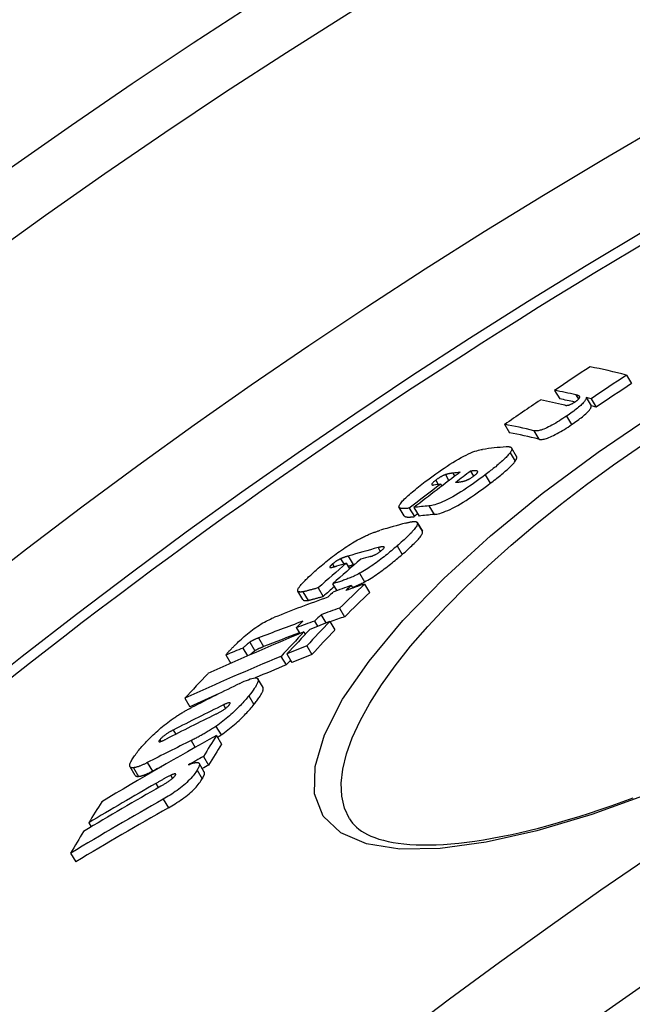
# Model space of a CAD drawing. Units: millimetres. Extents: x 10743 to 23700, y -1907 to 9499.
# Drawn here: x 20329 to 20392, y 1846 to 1947 of the extents above; entities that cross this region are included whole.
import ezdxf

# ---------------------------------------------------------------- set-up
doc = ezdxf.new("R2010")
doc.units = ezdxf.units.MM

msp = doc.modelspace()

# ---------------------------------------------------------------- linework, layer by layer
for p, q in [((20391.18, 1910.38), (20391.7, 1909.51)), ((20383.78, 1908.82), (20384.3, 1907.95)), ((20385.96, 1908.35), (20386.23, 1907.9)), ((20387.03, 1908.09), (20387.55, 1907.22)), ((20387.53, 1907.96), (20388.05, 1907.09)), ((20385.01, 1906.17), (20385.53, 1905.3)), ((20378.64, 1905.33), (20379.15, 1904.45)), ((20381.65, 1904.66), (20382.17, 1903.79)), ((20379.2, 1902.4), (20379.72, 1901.52)), ((20379.87, 1902.03), (20379.35, 1902.9)), ((20372.55, 1900.15), (20372.92, 1899.52)), ((20373.31, 1900.3), (20373.51, 1899.97)), ((20375.13, 1900.51), (20375.44, 1899.99)), ((20375.83, 1900.52), (20375.87, 1900.43)), ((20376.65, 1900.14), (20377.17, 1899.26)), ((20371.56, 1899.58), (20371.81, 1899.15)), ((20372.05, 1899.18), (20372.18, 1898.96)), ((20368.31, 1895.9), (20367.8, 1896.78)), ((20368.84, 1896.71), (20369.36, 1895.83)), ((20369.32, 1896.76), (20369.84, 1895.89)), ((20370.86, 1896.93), (20371.38, 1896.05)), ((20369.66, 1895.23), (20370.18, 1894.35)), ((20370.18, 1894.35), (20369.66, 1895.23)), ((20370.18, 1894.35), (20370.18, 1894.35)), ((20365.63, 1892.64), (20365.86, 1892.25)), ((20367.58, 1892.81), (20368.1, 1891.93)), ((20360.94, 1890.96), (20361.11, 1890.67)), ((20361.78, 1891.5), (20362.1, 1890.96)), ((20362.36, 1891.03), (20362.7, 1890.46)), ((20362.54, 1891.76), (20363.06, 1890.89)), ((20363.72, 1890), (20364.24, 1889.12)), ((20360.96, 1888.93), (20361.38, 1888.21)), ((20364.24, 1888.9), (20364.76, 1888.02)), ((20357.91, 1887.29), (20357.39, 1888.16)), ((20357.91, 1888.1), (20358.43, 1887.22)), ((20359.47, 1888.51), (20359.99, 1887.63)), ((20362.87, 1888.74), (20363.03, 1888.48)), ((20361.67, 1886.42), (20362.19, 1885.53)), ((20359.08, 1885.08), (20359.4, 1884.55)), ((20359.76, 1885.75), (20360.27, 1884.89)), ((20360.67, 1885.06), (20361.19, 1884.17)), ((20357.22, 1884.41), (20357.58, 1883.8)), ((20358.01, 1883.97), (20358.15, 1883.73)), ((20352.43, 1882.92), (20352.95, 1882.04)), ((20353.33, 1883.35), (20353.86, 1882.47)), ((20351.74, 1882.31), (20352.22, 1881.51)), ((20358.3, 1882.54), (20358.83, 1881.66)), ((20349.98, 1881.6), (20350.48, 1880.74)), ((20355.64, 1881.46), (20356.17, 1880.57)), ((20356.25, 1881.71), (20356.77, 1880.82)), ((20353.8, 1878.25), (20353.28, 1879.14)), ((20345.77, 1877.15), (20346.29, 1876.27)), ((20352.34, 1877.4), (20352.87, 1876.52)), ((20349.72, 1876.46), (20349.94, 1876.1)), ((20344.56, 1873.87), (20344.82, 1873.45)), ((20348.96, 1874.26), (20349.48, 1873.37)), ((20343.18, 1872.87), (20343.28, 1872.7)), ((20346.42, 1872.8), (20346.84, 1872.1)), ((20349.01, 1873.32), (20349.54, 1872.43)), ((20347.68, 1871.16), (20348.21, 1870.27)), ((20340.66, 1869.22), (20340.13, 1870.11)), ((20340.47, 1870), (20341, 1869.11)), ((20341.9, 1870.53), (20342.43, 1869.64)), ((20347.03, 1869.76), (20347.56, 1868.87)), ((20347.76, 1869.56), (20347.24, 1870.46)), ((20344.31, 1869.22), (20344.5, 1868.91)), ((20342.78, 1868.39), (20343.03, 1867.96)), ((20343.54, 1866.77), (20344.07, 1865.88)), ((20335.88, 1864.34), (20336.13, 1863.92)), ((20334.02, 1861.22), (20334.55, 1860.32))]:
    msp.add_line(p, q)
at = {"flags": 128}
for points in [[(20387.03, 1908.09), (20387.03, 1908.05), (20387.02, 1908.01), (20387.01, 1907.96), (20386.99, 1907.91), (20386.97, 1907.86), (20386.93, 1907.8), (20386.89, 1907.74), (20386.84, 1907.67), (20386.78, 1907.6), (20386.72, 1907.52), (20386.64, 1907.44), (20386.55, 1907.36), (20386.46, 1907.27), (20386.36, 1907.18), (20386.25, 1907.08), (20386.13, 1906.99), (20386, 1906.89), (20385.87, 1906.79), (20385.74, 1906.69), (20385.6, 1906.58), (20385.46, 1906.48), (20385.31, 1906.38), (20385.16, 1906.28), (20385.01, 1906.17)], [(20385.87, 1907.62), (20385.92, 1907.66), (20385.96, 1907.69), (20386.01, 1907.72), (20386.05, 1907.76), (20386.09, 1907.79), (20386.13, 1907.82), (20386.17, 1907.85), (20386.2, 1907.88), (20386.23, 1907.9), (20386.25, 1907.93), (20386.27, 1907.95), (20386.29, 1907.98), (20386.31, 1908), (20386.32, 1908.02), (20386.33, 1908.04), (20386.34, 1908.06), (20386.35, 1908.07), (20386.35, 1908.09), (20386.36, 1908.1), (20386.36, 1908.12), (20386.36, 1908.13), (20386.36, 1908.14), (20386.36, 1908.15), (20386.36, 1908.17)], [(20386.36, 1908.17), (20386.35, 1908.18), (20386.35, 1908.19), (20386.34, 1908.2), (20386.33, 1908.21), (20386.31, 1908.22), (20386.3, 1908.23), (20386.29, 1908.24), (20386.27, 1908.25), (20386.25, 1908.26), (20386.24, 1908.27), (20386.22, 1908.27), (20386.2, 1908.28), (20386.18, 1908.29), (20386.17, 1908.3), (20386.15, 1908.3), (20386.13, 1908.31), (20386.11, 1908.32), (20386.08, 1908.32), (20386.06, 1908.33), (20386.04, 1908.33), (20386.02, 1908.34), (20386, 1908.34), (20385.98, 1908.35), (20385.96, 1908.35)], [(20384.82, 1907.29), (20384.84, 1907.29), (20384.86, 1907.28), (20384.89, 1907.28), (20384.91, 1907.28), (20384.94, 1907.27), (20384.96, 1907.27), (20384.99, 1907.27), (20385.02, 1907.27), (20385.05, 1907.28), (20385.08, 1907.28), (20385.12, 1907.29), (20385.16, 1907.29), (20385.2, 1907.3), (20385.24, 1907.31), (20385.29, 1907.33), (20385.34, 1907.34), (20385.39, 1907.37), (20385.45, 1907.39), (20385.52, 1907.42), (20385.58, 1907.45), (20385.65, 1907.49), (20385.73, 1907.53), (20385.8, 1907.58), (20385.87, 1907.62)], [(20385.53, 1905.3), (20385.68, 1905.4), (20385.83, 1905.5), (20385.97, 1905.61), (20386.12, 1905.71), (20386.26, 1905.81), (20386.39, 1905.91), (20386.52, 1906.01), (20386.65, 1906.11), (20386.76, 1906.21), (20386.87, 1906.3), (20386.98, 1906.39), (20387.07, 1906.48), (20387.16, 1906.57), (20387.23, 1906.65), (20387.3, 1906.72), (20387.36, 1906.79), (20387.41, 1906.86), (20387.45, 1906.92), (20387.49, 1906.98), (20387.51, 1907.04), (20387.53, 1907.09), (20387.54, 1907.13), (20387.55, 1907.18), (20387.55, 1907.22)], [(20393.58, 1867.36), (20387.61, 1865.2), (20381.96, 1863.51), (20376.73, 1862.33), (20372, 1861.69), (20367.88, 1861.63), (20364.44, 1862.16), (20361.79, 1863.29), (20359.99, 1865.02), (20359.1, 1867.32), (20359.15, 1870.13), (20360.12, 1873.39), (20361.98, 1877.04), (20364.7, 1880.98), (20368.19, 1885.15), (20372.38, 1889.46), (20377.18, 1893.84), (20382.5, 1898.2), (20388.26, 1902.47), (20394.35, 1906.61)], [(20385.01, 1906.17), (20384.83, 1906.05), (20384.64, 1905.93), (20384.45, 1905.81), (20384.27, 1905.69), (20384.08, 1905.57), (20383.89, 1905.46), (20383.7, 1905.35), (20383.51, 1905.24), (20383.33, 1905.15), (20383.16, 1905.06), (20382.99, 1904.98), (20382.83, 1904.9), (20382.68, 1904.84), (20382.54, 1904.79), (20382.41, 1904.74), (20382.29, 1904.71), (20382.18, 1904.68), (20382.08, 1904.66), (20381.99, 1904.65), (20381.91, 1904.64), (20381.84, 1904.64), (20381.77, 1904.64), (20381.71, 1904.65), (20381.65, 1904.66)], [(20382.17, 1903.79), (20382.22, 1903.77), (20382.29, 1903.77), (20382.35, 1903.76), (20382.43, 1903.77), (20382.51, 1903.77), (20382.6, 1903.79), (20382.7, 1903.81), (20382.81, 1903.83), (20382.93, 1903.87), (20383.06, 1903.91), (20383.2, 1903.97), (20383.35, 1904.03), (20383.51, 1904.1), (20383.68, 1904.18), (20383.85, 1904.27), (20384.03, 1904.37), (20384.22, 1904.47), (20384.41, 1904.58), (20384.6, 1904.69), (20384.78, 1904.81), (20384.97, 1904.93), (20385.16, 1905.05), (20385.35, 1905.17), (20385.53, 1905.3)], [(20362.69, 1864.76), (20362.19, 1865.85), (20361.91, 1867.08), (20361.85, 1868.42), (20362.01, 1869.87), (20362.38, 1871.43), (20362.97, 1873.09), (20363.78, 1874.83), (20364.78, 1876.65), (20365.99, 1878.54), (20367.39, 1880.49), (20368.97, 1882.49), (20370.73, 1884.52), (20372.65, 1886.59), (20374.73, 1888.68), (20376.95, 1890.78), (20379.31, 1892.89), (20381.78, 1894.98), (20384.37, 1897.07), (20387.07, 1899.13), (20389.85, 1901.16), (20392.71, 1903.15)], [(20378.79, 1903.02), (20378.85, 1903.03), (20378.91, 1903.03), (20378.97, 1903.03), (20379.02, 1903.03), (20379.08, 1903.03), (20379.12, 1903.02), (20379.17, 1903.01), (20379.21, 1903), (20379.25, 1902.99), (20379.28, 1902.97), (20379.31, 1902.95), (20379.33, 1902.93), (20379.35, 1902.91), (20379.37, 1902.88), (20379.38, 1902.85), (20379.38, 1902.81), (20379.38, 1902.77), (20379.37, 1902.73), (20379.36, 1902.68), (20379.34, 1902.63), (20379.31, 1902.58), (20379.28, 1902.52), (20379.24, 1902.46), (20379.2, 1902.4)], [(20370.48, 1899.43), (20370.75, 1899.63), (20371.02, 1899.83), (20371.3, 1900.03), (20371.58, 1900.24), (20371.86, 1900.44), (20372.15, 1900.64), (20372.44, 1900.83), (20372.73, 1901.03), (20373.02, 1901.22), (20373.31, 1901.4), (20373.6, 1901.58), (20373.89, 1901.74), (20374.17, 1901.9), (20374.44, 1902.04), (20374.7, 1902.17), (20374.94, 1902.29), (20375.17, 1902.39), (20375.38, 1902.48), (20375.58, 1902.55), (20375.77, 1902.61), (20375.94, 1902.66), (20376.09, 1902.7), (20376.24, 1902.73), (20376.37, 1902.75)], [(20379.2, 1902.4), (20379.15, 1902.33), (20379.09, 1902.26), (20379.02, 1902.18), (20378.95, 1902.1), (20378.87, 1902.02), (20378.79, 1901.93), (20378.7, 1901.84), (20378.61, 1901.75), (20378.51, 1901.66), (20378.41, 1901.57), (20378.3, 1901.47), (20378.19, 1901.38), (20378.08, 1901.28), (20377.96, 1901.18), (20377.84, 1901.08), (20377.72, 1900.97), (20377.59, 1900.87), (20377.46, 1900.77), (20377.33, 1900.66), (20377.2, 1900.56), (20377.06, 1900.45), (20376.93, 1900.35), (20376.79, 1900.24), (20376.65, 1900.14)], [(20379.72, 1901.52), (20379.74, 1901.55), (20379.76, 1901.58), (20379.77, 1901.61), (20379.79, 1901.64), (20379.81, 1901.66), (20379.82, 1901.69), (20379.83, 1901.71), (20379.85, 1901.74), (20379.86, 1901.76), (20379.87, 1901.78), (20379.87, 1901.81), (20379.88, 1901.83), (20379.89, 1901.85), (20379.89, 1901.87), (20379.89, 1901.89), (20379.9, 1901.91), (20379.9, 1901.92), (20379.9, 1901.94), (20379.9, 1901.96), (20379.89, 1901.97), (20379.89, 1901.99), (20379.89, 1902), (20379.88, 1902.02), (20379.87, 1902.03)], [(20377.17, 1899.26), (20377.31, 1899.36), (20377.45, 1899.47), (20377.58, 1899.58), (20377.72, 1899.68), (20377.85, 1899.79), (20377.98, 1899.89), (20378.11, 1899.99), (20378.24, 1900.1), (20378.36, 1900.2), (20378.48, 1900.3), (20378.6, 1900.4), (20378.71, 1900.5), (20378.82, 1900.6), (20378.93, 1900.69), (20379.03, 1900.79), (20379.13, 1900.88), (20379.22, 1900.97), (20379.31, 1901.06), (20379.39, 1901.14), (20379.47, 1901.22), (20379.54, 1901.3), (20379.61, 1901.38), (20379.66, 1901.45), (20379.72, 1901.52)], [(20376.65, 1900.14), (20376.39, 1899.94), (20376.12, 1899.74), (20375.85, 1899.54), (20375.58, 1899.34), (20375.3, 1899.15), (20375.02, 1898.95), (20374.73, 1898.76), (20374.44, 1898.57), (20374.15, 1898.38), (20373.87, 1898.2), (20373.58, 1898.03), (20373.3, 1897.87), (20373.03, 1897.72), (20372.76, 1897.58), (20372.51, 1897.46), (20372.27, 1897.35), (20372.05, 1897.26), (20371.84, 1897.17), (20371.64, 1897.11), (20371.46, 1897.05), (20371.29, 1897.01), (20371.14, 1896.97), (20370.99, 1896.95), (20370.86, 1896.93)], [(20372.55, 1900.15), (20372.52, 1900.14), (20372.49, 1900.12), (20372.45, 1900.11), (20372.42, 1900.1), (20372.38, 1900.08), (20372.34, 1900.06), (20372.31, 1900.05), (20372.27, 1900.03), (20372.23, 1900.01), (20372.18, 1899.98), (20372.14, 1899.96), (20372.1, 1899.94), (20372.05, 1899.91), (20372.01, 1899.88), (20371.96, 1899.86), (20371.91, 1899.83), (20371.87, 1899.8), (20371.82, 1899.77), (20371.78, 1899.74), (20371.73, 1899.7), (20371.69, 1899.67), (20371.64, 1899.64), (20371.6, 1899.61), (20371.56, 1899.58)], [(20373.31, 1900.3), (20373.29, 1900.3), (20373.26, 1900.3), (20373.23, 1900.29), (20373.2, 1900.29), (20373.17, 1900.29), (20373.14, 1900.28), (20373.11, 1900.28), (20373.08, 1900.27), (20373.04, 1900.27), (20373.01, 1900.26), (20372.98, 1900.26), (20372.95, 1900.25), (20372.92, 1900.24), (20372.89, 1900.24), (20372.86, 1900.23), (20372.82, 1900.22), (20372.79, 1900.22), (20372.76, 1900.21), (20372.72, 1900.2), (20372.69, 1900.19), (20372.65, 1900.18), (20372.62, 1900.17), (20372.58, 1900.16), (20372.55, 1900.15)], [(20374.47, 1899.49), (20374.5, 1899.5), (20374.53, 1899.51), (20374.57, 1899.52), (20374.6, 1899.53), (20374.64, 1899.54), (20374.67, 1899.55), (20374.71, 1899.57), (20374.75, 1899.58), (20374.78, 1899.6), (20374.83, 1899.62), (20374.87, 1899.64), (20374.91, 1899.66), (20374.96, 1899.68), (20375, 1899.71), (20375.05, 1899.73), (20375.1, 1899.76), (20375.15, 1899.79), (20375.19, 1899.82), (20375.24, 1899.85), (20375.29, 1899.88), (20375.34, 1899.91), (20375.39, 1899.95), (20375.44, 1899.98), (20375.48, 1900.02)], [(20375.83, 1900.52), (20375.81, 1900.52), (20375.79, 1900.53), (20375.77, 1900.53), (20375.75, 1900.54), (20375.73, 1900.54), (20375.7, 1900.54), (20375.68, 1900.54), (20375.65, 1900.54), (20375.62, 1900.54), (20375.59, 1900.54), (20375.56, 1900.54), (20375.53, 1900.54), (20375.5, 1900.54), (20375.47, 1900.54), (20375.43, 1900.54), (20375.4, 1900.54), (20375.37, 1900.53), (20375.33, 1900.53), (20375.3, 1900.53), (20375.27, 1900.52), (20375.23, 1900.52), (20375.2, 1900.52), (20375.17, 1900.51), (20375.13, 1900.51)], [(20375.48, 1900.02), (20375.53, 1900.05), (20375.57, 1900.09), (20375.61, 1900.12), (20375.65, 1900.15), (20375.69, 1900.18), (20375.72, 1900.22), (20375.75, 1900.25), (20375.78, 1900.27), (20375.8, 1900.3), (20375.82, 1900.33), (20375.84, 1900.35), (20375.85, 1900.37), (20375.86, 1900.39), (20375.87, 1900.41), (20375.87, 1900.42), (20375.87, 1900.44), (20375.87, 1900.45), (20375.87, 1900.46), (20375.87, 1900.48), (20375.86, 1900.49), (20375.86, 1900.49), (20375.85, 1900.5), (20375.84, 1900.51), (20375.83, 1900.52)], [(20367.78, 1896.83), (20367.79, 1896.89), (20367.8, 1896.94), (20367.83, 1897.01), (20367.87, 1897.08), (20367.93, 1897.16), (20367.99, 1897.25), (20368.07, 1897.34), (20368.15, 1897.44), (20368.25, 1897.54), (20368.36, 1897.65), (20368.47, 1897.77), (20368.6, 1897.88), (20368.73, 1898), (20368.87, 1898.12), (20369.01, 1898.25), (20369.16, 1898.37), (20369.31, 1898.5), (20369.47, 1898.63), (20369.63, 1898.76), (20369.8, 1898.9), (20369.97, 1899.03), (20370.14, 1899.16), (20370.31, 1899.3), (20370.48, 1899.43)], [(20371.56, 1899.58), (20371.5, 1899.53), (20371.44, 1899.48), (20371.39, 1899.44), (20371.33, 1899.4), (20371.29, 1899.35), (20371.25, 1899.32), (20371.21, 1899.28), (20371.19, 1899.25), (20371.16, 1899.22), (20371.15, 1899.19), (20371.14, 1899.17), (20371.14, 1899.15), (20371.14, 1899.13), (20371.14, 1899.12), (20371.15, 1899.11), (20371.16, 1899.1), (20371.18, 1899.09), (20371.2, 1899.09), (20371.22, 1899.08), (20371.24, 1899.08), (20371.27, 1899.08), (20371.3, 1899.08), (20371.33, 1899.09), (20371.35, 1899.09)], [(20371.38, 1896.05), (20371.51, 1896.07), (20371.66, 1896.09), (20371.81, 1896.13), (20371.98, 1896.17), (20372.16, 1896.23), (20372.36, 1896.3), (20372.57, 1896.38), (20372.79, 1896.47), (20373.03, 1896.58), (20373.28, 1896.71), (20373.55, 1896.84), (20373.82, 1896.99), (20374.1, 1897.16), (20374.39, 1897.33), (20374.67, 1897.5), (20374.96, 1897.69), (20375.25, 1897.88), (20375.54, 1898.07), (20375.82, 1898.27), (20376.1, 1898.47), (20376.37, 1898.66), (20376.64, 1898.86), (20376.91, 1899.06), (20377.17, 1899.26)], [(20373.61, 1899.35), (20373.64, 1899.36), (20373.67, 1899.36), (20373.7, 1899.36), (20373.74, 1899.37), (20373.77, 1899.37), (20373.8, 1899.37), (20373.84, 1899.38), (20373.87, 1899.38), (20373.91, 1899.39), (20373.94, 1899.39), (20373.97, 1899.4), (20374.01, 1899.4), (20374.04, 1899.41), (20374.08, 1899.41), (20374.11, 1899.42), (20374.15, 1899.42), (20374.19, 1899.43), (20374.23, 1899.44), (20374.27, 1899.44), (20374.31, 1899.45), (20374.35, 1899.46), (20374.39, 1899.47), (20374.43, 1899.48), (20374.47, 1899.49)], [(20368.84, 1896.71), (20368.77, 1896.7), (20368.71, 1896.69), (20368.65, 1896.68), (20368.58, 1896.68), (20368.52, 1896.67), (20368.46, 1896.67), (20368.4, 1896.67), (20368.34, 1896.66), (20368.28, 1896.66), (20368.23, 1896.66), (20368.17, 1896.66), (20368.12, 1896.67), (20368.07, 1896.67), (20368.03, 1896.67), (20367.99, 1896.68), (20367.95, 1896.69), (20367.91, 1896.7), (20367.88, 1896.71), (20367.85, 1896.73), (20367.83, 1896.74), (20367.81, 1896.76), (20367.79, 1896.78), (20367.78, 1896.81), (20367.78, 1896.83)], [(20369.66, 1895.23), (20369.68, 1895.18), (20369.69, 1895.14), (20369.68, 1895.08), (20369.66, 1895.02), (20369.64, 1894.95), (20369.6, 1894.87), (20369.55, 1894.79), (20369.49, 1894.7), (20369.42, 1894.61), (20369.34, 1894.51), (20369.25, 1894.4), (20369.15, 1894.29), (20369.05, 1894.18), (20368.94, 1894.07), (20368.82, 1893.95), (20368.7, 1893.83), (20368.58, 1893.71), (20368.44, 1893.58), (20368.31, 1893.46), (20368.17, 1893.33), (20368.02, 1893.2), (20367.88, 1893.07), (20367.73, 1892.94), (20367.58, 1892.81)], [(20368.31, 1895.9), (20368.33, 1895.88), (20368.35, 1895.87), (20368.37, 1895.85), (20368.39, 1895.84), (20368.42, 1895.83), (20368.45, 1895.82), (20368.49, 1895.81), (20368.53, 1895.8), (20368.57, 1895.8), (20368.61, 1895.79), (20368.65, 1895.79), (20368.7, 1895.79), (20368.75, 1895.79), (20368.8, 1895.79), (20368.85, 1895.79), (20368.9, 1895.79), (20368.96, 1895.79), (20369.01, 1895.8), (20369.07, 1895.8), (20369.12, 1895.8), (20369.18, 1895.81), (20369.24, 1895.82), (20369.3, 1895.82), (20369.36, 1895.83)], [(20368.48, 1895.17), (20368.55, 1895.19), (20368.62, 1895.2), (20368.68, 1895.22), (20368.75, 1895.24), (20368.82, 1895.25), (20368.88, 1895.27), (20368.95, 1895.28), (20369.01, 1895.29), (20369.07, 1895.3), (20369.13, 1895.31), (20369.18, 1895.32), (20369.24, 1895.32), (20369.29, 1895.33), (20369.34, 1895.33), (20369.38, 1895.33), (20369.43, 1895.33), (20369.47, 1895.32), (20369.51, 1895.32), (20369.54, 1895.31), (20369.58, 1895.3), (20369.6, 1895.28), (20369.63, 1895.27), (20369.65, 1895.25), (20369.66, 1895.23)], [(20363.7, 1893.53), (20363.81, 1893.59), (20363.92, 1893.65), (20364.03, 1893.7), (20364.13, 1893.75), (20364.24, 1893.8), (20364.34, 1893.85), (20364.44, 1893.9), (20364.53, 1893.94), (20364.63, 1893.98), (20364.72, 1894.02), (20364.81, 1894.06), (20364.9, 1894.09), (20364.99, 1894.13), (20365.07, 1894.16), (20365.16, 1894.19), (20365.24, 1894.22), (20365.32, 1894.25), (20365.41, 1894.28), (20365.49, 1894.31), (20365.56, 1894.34), (20365.64, 1894.36), (20365.72, 1894.38), (20365.79, 1894.41), (20365.86, 1894.43)], [(20368.1, 1891.93), (20368.25, 1892.06), (20368.4, 1892.19), (20368.54, 1892.32), (20368.69, 1892.45), (20368.83, 1892.58), (20368.96, 1892.71), (20369.1, 1892.83), (20369.22, 1892.95), (20369.35, 1893.07), (20369.46, 1893.19), (20369.57, 1893.3), (20369.67, 1893.42), (20369.77, 1893.52), (20369.86, 1893.63), (20369.94, 1893.73), (20370.01, 1893.82), (20370.07, 1893.91), (20370.12, 1893.99), (20370.16, 1894.07), (20370.18, 1894.14), (20370.2, 1894.2), (20370.21, 1894.26), (20370.2, 1894.31), (20370.18, 1894.35)], [(20359.48, 1890.52), (20359.63, 1890.65), (20359.79, 1890.78), (20359.95, 1890.92), (20360.11, 1891.05), (20360.27, 1891.18), (20360.44, 1891.32), (20360.61, 1891.45), (20360.78, 1891.59), (20360.96, 1891.73), (20361.14, 1891.86), (20361.32, 1892), (20361.5, 1892.13), (20361.68, 1892.26), (20361.87, 1892.39), (20362.06, 1892.52), (20362.24, 1892.65), (20362.43, 1892.77), (20362.62, 1892.9), (20362.81, 1893.01), (20362.99, 1893.13), (20363.17, 1893.24), (20363.35, 1893.34), (20363.53, 1893.44), (20363.7, 1893.53)], [(20367.58, 1892.81), (20367.44, 1892.69), (20367.29, 1892.57), (20367.15, 1892.45), (20367, 1892.32), (20366.85, 1892.2), (20366.7, 1892.08), (20366.55, 1891.95), (20366.4, 1891.83), (20366.24, 1891.71), (20366.08, 1891.58), (20365.92, 1891.46), (20365.75, 1891.33), (20365.59, 1891.21), (20365.42, 1891.09), (20365.25, 1890.97), (20365.08, 1890.85), (20364.91, 1890.73), (20364.73, 1890.61), (20364.56, 1890.5), (20364.39, 1890.39), (20364.22, 1890.28), (20364.05, 1890.18), (20363.89, 1890.09), (20363.72, 1890)], [(20364.24, 1889.12), (20364.41, 1889.21), (20364.57, 1889.3), (20364.74, 1889.4), (20364.91, 1889.51), (20365.08, 1889.62), (20365.26, 1889.73), (20365.43, 1889.85), (20365.6, 1889.97), (20365.77, 1890.09), (20365.94, 1890.21), (20366.11, 1890.33), (20366.27, 1890.45), (20366.44, 1890.58), (20366.6, 1890.7), (20366.76, 1890.83), (20366.92, 1890.95), (20367.07, 1891.07), (20367.22, 1891.2), (20367.37, 1891.32), (20367.52, 1891.44), (20367.67, 1891.57), (20367.81, 1891.69), (20367.96, 1891.81), (20368.1, 1891.93)], [(20364.86, 1891.73), (20364.89, 1891.74), (20364.93, 1891.75), (20364.97, 1891.76), (20365.01, 1891.78), (20365.05, 1891.79), (20365.1, 1891.81), (20365.14, 1891.83), (20365.19, 1891.85), (20365.24, 1891.87), (20365.29, 1891.89), (20365.34, 1891.92), (20365.39, 1891.95), (20365.45, 1891.98), (20365.51, 1892.01), (20365.56, 1892.05), (20365.62, 1892.08), (20365.68, 1892.12), (20365.74, 1892.16), (20365.8, 1892.2), (20365.85, 1892.24), (20365.91, 1892.29), (20365.96, 1892.33), (20366.01, 1892.37), (20366.06, 1892.41)], [(20366.06, 1892.41), (20366.12, 1892.47), (20366.18, 1892.52), (20366.22, 1892.57), (20366.25, 1892.61), (20366.27, 1892.65), (20366.28, 1892.67), (20366.27, 1892.7), (20366.26, 1892.71), (20366.25, 1892.73), (20366.22, 1892.73), (20366.19, 1892.74), (20366.16, 1892.74), (20366.13, 1892.74), (20366.09, 1892.74), (20366.05, 1892.73), (20366.01, 1892.73), (20365.97, 1892.72), (20365.92, 1892.71), (20365.87, 1892.7), (20365.83, 1892.69), (20365.78, 1892.68), (20365.73, 1892.67), (20365.68, 1892.66), (20365.63, 1892.64)], [(20360.94, 1890.96), (20360.91, 1890.93), (20360.89, 1890.9), (20360.86, 1890.88), (20360.83, 1890.85), (20360.81, 1890.83), (20360.78, 1890.81), (20360.76, 1890.78), (20360.74, 1890.76), (20360.72, 1890.74), (20360.71, 1890.72), (20360.69, 1890.7), (20360.68, 1890.69), (20360.67, 1890.67), (20360.67, 1890.66), (20360.66, 1890.65), (20360.66, 1890.63), (20360.66, 1890.62), (20360.66, 1890.62), (20360.67, 1890.61), (20360.67, 1890.6), (20360.68, 1890.6), (20360.69, 1890.59), (20360.7, 1890.59), (20360.71, 1890.59)], [(20361.78, 1891.5), (20361.75, 1891.48), (20361.72, 1891.47), (20361.68, 1891.45), (20361.65, 1891.44), (20361.62, 1891.42), (20361.58, 1891.4), (20361.55, 1891.38), (20361.51, 1891.36), (20361.48, 1891.34), (20361.44, 1891.32), (20361.4, 1891.3), (20361.37, 1891.27), (20361.33, 1891.25), (20361.29, 1891.22), (20361.25, 1891.2), (20361.22, 1891.17), (20361.18, 1891.15), (20361.14, 1891.12), (20361.11, 1891.09), (20361.07, 1891.06), (20361.04, 1891.04), (20361.01, 1891.01), (20360.98, 1890.98), (20360.94, 1890.96)], [(20362.54, 1891.76), (20362.51, 1891.76), (20362.48, 1891.75), (20362.45, 1891.74), (20362.42, 1891.73), (20362.39, 1891.72), (20362.36, 1891.71), (20362.33, 1891.7), (20362.29, 1891.69), (20362.26, 1891.68), (20362.23, 1891.67), (20362.2, 1891.66), (20362.17, 1891.65), (20362.14, 1891.64), (20362.11, 1891.63), (20362.07, 1891.62), (20362.04, 1891.6), (20362.01, 1891.59), (20361.98, 1891.58), (20361.94, 1891.57), (20361.91, 1891.55), (20361.88, 1891.54), (20361.84, 1891.53), (20361.81, 1891.51), (20361.78, 1891.5)], [(20362.54, 1890.72), (20362.57, 1890.73), (20362.59, 1890.74), (20362.61, 1890.74), (20362.63, 1890.75), (20362.65, 1890.76), (20362.68, 1890.77), (20362.7, 1890.77), (20362.72, 1890.78), (20362.74, 1890.79), (20362.76, 1890.8), (20362.78, 1890.8), (20362.81, 1890.81), (20362.83, 1890.82), (20362.85, 1890.82), (20362.87, 1890.83), (20362.89, 1890.84), (20362.91, 1890.84), (20362.93, 1890.85), (20362.95, 1890.86), (20362.98, 1890.86), (20363, 1890.87), (20363.02, 1890.88), (20363.04, 1890.88), (20363.06, 1890.89)], [(20357.43, 1888.43), (20357.46, 1888.49), (20357.5, 1888.55), (20357.55, 1888.62), (20357.6, 1888.69), (20357.66, 1888.76), (20357.73, 1888.84), (20357.8, 1888.92), (20357.87, 1889), (20357.95, 1889.09), (20358.03, 1889.17), (20358.12, 1889.26), (20358.21, 1889.35), (20358.3, 1889.44), (20358.4, 1889.54), (20358.49, 1889.63), (20358.6, 1889.73), (20358.7, 1889.82), (20358.81, 1889.92), (20358.92, 1890.02), (20359.03, 1890.12), (20359.14, 1890.22), (20359.25, 1890.32), (20359.37, 1890.42), (20359.48, 1890.52)], [(20360.71, 1890.59), (20360.72, 1890.59), (20360.73, 1890.59), (20360.75, 1890.59), (20360.77, 1890.59), (20360.78, 1890.59), (20360.8, 1890.6), (20360.83, 1890.6), (20360.85, 1890.6), (20360.87, 1890.61), (20360.9, 1890.62), (20360.93, 1890.62), (20360.96, 1890.63), (20360.99, 1890.64), (20361.02, 1890.64), (20361.05, 1890.65), (20361.08, 1890.66), (20361.11, 1890.67), (20361.15, 1890.68), (20361.18, 1890.69), (20361.21, 1890.7), (20361.25, 1890.71), (20361.28, 1890.72), (20361.31, 1890.73), (20361.34, 1890.73)], [(20363.72, 1890), (20363.58, 1889.92), (20363.43, 1889.85), (20363.29, 1889.78), (20363.16, 1889.71), (20363.03, 1889.65), (20362.9, 1889.6), (20362.77, 1889.54), (20362.65, 1889.49), (20362.53, 1889.45), (20362.42, 1889.4), (20362.3, 1889.36), (20362.19, 1889.32), (20362.08, 1889.28), (20361.97, 1889.24), (20361.86, 1889.2), (20361.75, 1889.16), (20361.65, 1889.13), (20361.54, 1889.1), (20361.44, 1889.07), (20361.34, 1889.04), (20361.24, 1889.01), (20361.14, 1888.98), (20361.05, 1888.95), (20360.96, 1888.93)], [(20362.99, 1888.54), (20363.04, 1888.56), (20363.09, 1888.58), (20363.13, 1888.6), (20363.18, 1888.62), (20363.23, 1888.64), (20363.28, 1888.66), (20363.34, 1888.68), (20363.39, 1888.7), (20363.44, 1888.73), (20363.49, 1888.75), (20363.54, 1888.77), (20363.6, 1888.8), (20363.65, 1888.82), (20363.7, 1888.84), (20363.75, 1888.87), (20363.81, 1888.9), (20363.86, 1888.92), (20363.92, 1888.95), (20363.97, 1888.98), (20364.03, 1889), (20364.08, 1889.03), (20364.13, 1889.06), (20364.19, 1889.09), (20364.24, 1889.12)], [(20357.91, 1888.1), (20357.86, 1888.09), (20357.82, 1888.08), (20357.77, 1888.08), (20357.73, 1888.07), (20357.68, 1888.07), (20357.64, 1888.07), (20357.6, 1888.07), (20357.57, 1888.08), (20357.54, 1888.08), (20357.5, 1888.09), (20357.48, 1888.1), (20357.45, 1888.11), (20357.43, 1888.12), (20357.41, 1888.14), (20357.4, 1888.15), (20357.38, 1888.17), (20357.38, 1888.2), (20357.37, 1888.22), (20357.37, 1888.25), (20357.37, 1888.28), (20357.38, 1888.31), (20357.39, 1888.35), (20357.41, 1888.39), (20357.43, 1888.43)], [(20359.47, 1888.51), (20359.4, 1888.49), (20359.32, 1888.46), (20359.24, 1888.44), (20359.17, 1888.42), (20359.09, 1888.4), (20359.01, 1888.38), (20358.93, 1888.36), (20358.85, 1888.34), (20358.77, 1888.31), (20358.69, 1888.29), (20358.62, 1888.27), (20358.54, 1888.25), (20358.47, 1888.23), (20358.41, 1888.22), (20358.34, 1888.2), (20358.27, 1888.18), (20358.21, 1888.17), (20358.16, 1888.15), (20358.1, 1888.14), (20358.06, 1888.13), (20358.01, 1888.12), (20357.97, 1888.11), (20357.94, 1888.1), (20357.91, 1888.1)], [(20357.91, 1887.29), (20357.92, 1887.27), (20357.93, 1887.26), (20357.94, 1887.25), (20357.95, 1887.24), (20357.97, 1887.23), (20357.98, 1887.23), (20358, 1887.22), (20358.02, 1887.21), (20358.03, 1887.21), (20358.05, 1887.2), (20358.08, 1887.2), (20358.1, 1887.2), (20358.12, 1887.19), (20358.15, 1887.19), (20358.17, 1887.19), (20358.2, 1887.19), (20358.22, 1887.19), (20358.25, 1887.2), (20358.28, 1887.2), (20358.31, 1887.2), (20358.34, 1887.2), (20358.37, 1887.21), (20358.4, 1887.21), (20358.43, 1887.22)], [(20358.43, 1887.22), (20358.46, 1887.22), (20358.49, 1887.23), (20358.52, 1887.24), (20358.57, 1887.25), (20358.61, 1887.26), (20358.66, 1887.27), (20358.72, 1887.28), (20358.77, 1887.3), (20358.84, 1887.31), (20358.9, 1887.33), (20358.97, 1887.35), (20359.04, 1887.37), (20359.12, 1887.39), (20359.19, 1887.41), (20359.27, 1887.43), (20359.35, 1887.45), (20359.43, 1887.47), (20359.51, 1887.5), (20359.6, 1887.52), (20359.68, 1887.54), (20359.76, 1887.56), (20359.84, 1887.58), (20359.91, 1887.61), (20359.99, 1887.63)], [(20351.16, 1882.84), (20351.29, 1882.97), (20351.43, 1883.1), (20351.57, 1883.23), (20351.71, 1883.36), (20351.87, 1883.5), (20352.02, 1883.63), (20352.19, 1883.77), (20352.36, 1883.91), (20352.53, 1884.04), (20352.71, 1884.18), (20352.88, 1884.31), (20353.07, 1884.44), (20353.25, 1884.56), (20353.43, 1884.68), (20353.6, 1884.79), (20353.78, 1884.89), (20353.95, 1884.99), (20354.11, 1885.08), (20354.27, 1885.16), (20354.42, 1885.23), (20354.57, 1885.3), (20354.71, 1885.37), (20354.84, 1885.42), (20354.97, 1885.48)], [(20349.98, 1881.6), (20349.99, 1881.63), (20350.02, 1881.65), (20350.04, 1881.69), (20350.07, 1881.73), (20350.11, 1881.77), (20350.14, 1881.81), (20350.19, 1881.86), (20350.23, 1881.9), (20350.28, 1881.96), (20350.33, 1882.01), (20350.38, 1882.06), (20350.44, 1882.12), (20350.49, 1882.18), (20350.55, 1882.24), (20350.61, 1882.3), (20350.67, 1882.36), (20350.73, 1882.42), (20350.79, 1882.48), (20350.85, 1882.54), (20350.91, 1882.6), (20350.98, 1882.66), (20351.04, 1882.72), (20351.1, 1882.78), (20351.16, 1882.84)], [(20352.43, 1882.92), (20352.41, 1882.9), (20352.4, 1882.89), (20352.38, 1882.88), (20352.36, 1882.86), (20352.34, 1882.85), (20352.32, 1882.83), (20352.29, 1882.81), (20352.27, 1882.79), (20352.25, 1882.77), (20352.22, 1882.75), (20352.2, 1882.73), (20352.17, 1882.71), (20352.15, 1882.68), (20352.12, 1882.66), (20352.09, 1882.63), (20352.06, 1882.6), (20352.02, 1882.57), (20351.99, 1882.54), (20351.95, 1882.51), (20351.91, 1882.47), (20351.87, 1882.44), (20351.83, 1882.4), (20351.79, 1882.36), (20351.74, 1882.31)], [(20353.33, 1883.35), (20353.3, 1883.34), (20353.26, 1883.32), (20353.22, 1883.31), (20353.19, 1883.29), (20353.15, 1883.28), (20353.11, 1883.26), (20353.08, 1883.25), (20353.04, 1883.23), (20353, 1883.21), (20352.97, 1883.2), (20352.93, 1883.18), (20352.89, 1883.17), (20352.86, 1883.15), (20352.82, 1883.13), (20352.79, 1883.12), (20352.75, 1883.1), (20352.71, 1883.08), (20352.68, 1883.06), (20352.64, 1883.04), (20352.6, 1883.02), (20352.56, 1883), (20352.52, 1882.97), (20352.47, 1882.95), (20352.43, 1882.92)], [(20352.46, 1881.62), (20352.49, 1881.64), (20352.52, 1881.67), (20352.55, 1881.69), (20352.57, 1881.72), (20352.6, 1881.74), (20352.62, 1881.76), (20352.65, 1881.78), (20352.67, 1881.8), (20352.69, 1881.82), (20352.71, 1881.84), (20352.73, 1881.86), (20352.75, 1881.88), (20352.77, 1881.89), (20352.79, 1881.91), (20352.81, 1881.92), (20352.83, 1881.94), (20352.84, 1881.95), (20352.86, 1881.97), (20352.88, 1881.98), (20352.89, 1881.99), (20352.91, 1882), (20352.92, 1882.02), (20352.94, 1882.03), (20352.95, 1882.04)], [(20352.95, 1882.04), (20352.99, 1882.06), (20353.04, 1882.09), (20353.08, 1882.12), (20353.12, 1882.14), (20353.16, 1882.16), (20353.2, 1882.18), (20353.24, 1882.2), (20353.27, 1882.22), (20353.31, 1882.24), (20353.34, 1882.25), (20353.38, 1882.27), (20353.41, 1882.29), (20353.45, 1882.3), (20353.49, 1882.32), (20353.52, 1882.33), (20353.56, 1882.35), (20353.6, 1882.37), (20353.64, 1882.38), (20353.67, 1882.4), (20353.71, 1882.41), (20353.75, 1882.43), (20353.78, 1882.44), (20353.82, 1882.46), (20353.86, 1882.47)], [(20351.42, 1878.68), (20351.65, 1878.79), (20351.87, 1878.89), (20352.09, 1878.98), (20352.29, 1879.06), (20352.49, 1879.13), (20352.66, 1879.18), (20352.82, 1879.22), (20352.96, 1879.24), (20353.08, 1879.24), (20353.17, 1879.22), (20353.24, 1879.18), (20353.29, 1879.13), (20353.31, 1879.05), (20353.3, 1878.96), (20353.28, 1878.85), (20353.24, 1878.74), (20353.18, 1878.6), (20353.1, 1878.46), (20353.01, 1878.3), (20352.9, 1878.14), (20352.78, 1877.97), (20352.64, 1877.78), (20352.5, 1877.6), (20352.34, 1877.4)], [(20352.87, 1876.52), (20352.95, 1876.61), (20353.03, 1876.71), (20353.1, 1876.81), (20353.17, 1876.9), (20353.24, 1877), (20353.31, 1877.09), (20353.37, 1877.18), (20353.43, 1877.26), (20353.49, 1877.35), (20353.54, 1877.43), (20353.59, 1877.51), (20353.63, 1877.59), (20353.67, 1877.66), (20353.71, 1877.73), (20353.74, 1877.8), (20353.77, 1877.86), (20353.79, 1877.93), (20353.81, 1877.98), (20353.82, 1878.04), (20353.83, 1878.09), (20353.83, 1878.14), (20353.83, 1878.18), (20353.82, 1878.22), (20353.8, 1878.25)], [(20352.34, 1877.4), (20352.25, 1877.29), (20352.15, 1877.17), (20352.05, 1877.05), (20351.94, 1876.92), (20351.83, 1876.8), (20351.72, 1876.67), (20351.6, 1876.54), (20351.48, 1876.42), (20351.35, 1876.29), (20351.22, 1876.15), (20351.09, 1876.02), (20350.95, 1875.88), (20350.8, 1875.75), (20350.66, 1875.61), (20350.5, 1875.47), (20350.34, 1875.33), (20350.18, 1875.19), (20350.01, 1875.06), (20349.84, 1874.92), (20349.67, 1874.78), (20349.49, 1874.65), (20349.32, 1874.52), (20349.14, 1874.39), (20348.96, 1874.26)], [(20350.3, 1876.44), (20350.34, 1876.48), (20350.36, 1876.52), (20350.39, 1876.56), (20350.4, 1876.59), (20350.42, 1876.62), (20350.42, 1876.64), (20350.42, 1876.66), (20350.41, 1876.68), (20350.39, 1876.69), (20350.37, 1876.69), (20350.34, 1876.69), (20350.31, 1876.69), (20350.28, 1876.68), (20350.24, 1876.67), (20350.19, 1876.66), (20350.15, 1876.65), (20350.1, 1876.63), (20350.05, 1876.61), (20350, 1876.59), (20349.95, 1876.56), (20349.89, 1876.54), (20349.84, 1876.51), (20349.78, 1876.49), (20349.72, 1876.46)], [(20344.37, 1874.93), (20344.47, 1874.99), (20344.56, 1875.06), (20344.65, 1875.12), (20344.74, 1875.18), (20344.83, 1875.24), (20344.92, 1875.3), (20345.01, 1875.36), (20345.1, 1875.42), (20345.19, 1875.47), (20345.28, 1875.53), (20345.36, 1875.58), (20345.45, 1875.64), (20345.54, 1875.69), (20345.62, 1875.74), (20345.71, 1875.79), (20345.8, 1875.84), (20345.88, 1875.89), (20345.96, 1875.93), (20346.05, 1875.98), (20346.13, 1876.02), (20346.21, 1876.07), (20346.29, 1876.11), (20346.37, 1876.15), (20346.45, 1876.19)], [(20348.93, 1875.5), (20348.98, 1875.53), (20349.04, 1875.55), (20349.09, 1875.58), (20349.15, 1875.61), (20349.21, 1875.65), (20349.27, 1875.68), (20349.33, 1875.71), (20349.39, 1875.75), (20349.45, 1875.78), (20349.52, 1875.82), (20349.58, 1875.85), (20349.64, 1875.89), (20349.71, 1875.94), (20349.77, 1875.98), (20349.83, 1876.02), (20349.9, 1876.07), (20349.96, 1876.12), (20350.02, 1876.16), (20350.08, 1876.21), (20350.13, 1876.26), (20350.18, 1876.31), (20350.23, 1876.35), (20350.27, 1876.4), (20350.3, 1876.44)], [(20349.48, 1873.37), (20349.66, 1873.5), (20349.84, 1873.63), (20350.02, 1873.76), (20350.19, 1873.89), (20350.37, 1874.03), (20350.54, 1874.17), (20350.71, 1874.31), (20350.87, 1874.44), (20351.03, 1874.58), (20351.18, 1874.72), (20351.33, 1874.86), (20351.48, 1875), (20351.62, 1875.13), (20351.75, 1875.27), (20351.88, 1875.4), (20352.01, 1875.53), (20352.13, 1875.66), (20352.24, 1875.78), (20352.36, 1875.91), (20352.47, 1876.04), (20352.57, 1876.16), (20352.68, 1876.28), (20352.77, 1876.4), (20352.87, 1876.52)], [(20340.94, 1871.69), (20341.04, 1871.81), (20341.14, 1871.93), (20341.25, 1872.05), (20341.35, 1872.18), (20341.47, 1872.31), (20341.58, 1872.44), (20341.7, 1872.57), (20341.82, 1872.7), (20341.95, 1872.83), (20342.08, 1872.97), (20342.22, 1873.1), (20342.36, 1873.24), (20342.5, 1873.38), (20342.66, 1873.53), (20342.81, 1873.67), (20342.97, 1873.81), (20343.13, 1873.95), (20343.3, 1874.1), (20343.48, 1874.24), (20343.65, 1874.38), (20343.83, 1874.52), (20344.01, 1874.66), (20344.19, 1874.79), (20344.37, 1874.93)], [(20344.56, 1873.87), (20344.51, 1873.85), (20344.45, 1873.82), (20344.39, 1873.78), (20344.33, 1873.75), (20344.27, 1873.72), (20344.21, 1873.68), (20344.15, 1873.65), (20344.08, 1873.61), (20344.02, 1873.57), (20343.96, 1873.53), (20343.89, 1873.49), (20343.83, 1873.45), (20343.76, 1873.4), (20343.7, 1873.35), (20343.63, 1873.3), (20343.57, 1873.26), (20343.51, 1873.21), (20343.45, 1873.15), (20343.4, 1873.1), (20343.35, 1873.06), (20343.3, 1873.01), (20343.26, 1872.96), (20343.22, 1872.92), (20343.18, 1872.87)], [(20348.96, 1874.26), (20348.84, 1874.18), (20348.73, 1874.11), (20348.62, 1874.03), (20348.51, 1873.96), (20348.4, 1873.89), (20348.28, 1873.82), (20348.17, 1873.76), (20348.07, 1873.69), (20347.96, 1873.63), (20347.85, 1873.56), (20347.74, 1873.5), (20347.64, 1873.44), (20347.53, 1873.38), (20347.43, 1873.32), (20347.32, 1873.27), (20347.22, 1873.21), (20347.12, 1873.16), (20347.01, 1873.1), (20346.91, 1873.05), (20346.81, 1873), (20346.71, 1872.95), (20346.61, 1872.9), (20346.52, 1872.85), (20346.42, 1872.8)], [(20343.18, 1872.87), (20343.15, 1872.83), (20343.12, 1872.8), (20343.11, 1872.76), (20343.09, 1872.73), (20343.09, 1872.71), (20343.09, 1872.69), (20343.11, 1872.68), (20343.12, 1872.67), (20343.15, 1872.67), (20343.18, 1872.67), (20343.21, 1872.68), (20343.25, 1872.69), (20343.29, 1872.7), (20343.33, 1872.72), (20343.37, 1872.73), (20343.42, 1872.75), (20343.47, 1872.77), (20343.52, 1872.79), (20343.57, 1872.82), (20343.62, 1872.84), (20343.68, 1872.87), (20343.73, 1872.9), (20343.79, 1872.92), (20343.84, 1872.95)], [(20349.12, 1873.13), (20349.14, 1873.14), (20349.15, 1873.15), (20349.17, 1873.16), (20349.18, 1873.17), (20349.2, 1873.18), (20349.21, 1873.19), (20349.23, 1873.2), (20349.24, 1873.21), (20349.26, 1873.22), (20349.27, 1873.23), (20349.29, 1873.24), (20349.3, 1873.25), (20349.32, 1873.26), (20349.33, 1873.27), (20349.35, 1873.28), (20349.36, 1873.29), (20349.38, 1873.3), (20349.39, 1873.31), (20349.41, 1873.32), (20349.42, 1873.33), (20349.44, 1873.34), (20349.45, 1873.35), (20349.47, 1873.36), (20349.48, 1873.37)], [(20340.47, 1870), (20340.4, 1870), (20340.32, 1870), (20340.26, 1870.01), (20340.21, 1870.03), (20340.17, 1870.06), (20340.14, 1870.1), (20340.12, 1870.14), (20340.1, 1870.19), (20340.1, 1870.24), (20340.11, 1870.31), (20340.12, 1870.38), (20340.15, 1870.46), (20340.18, 1870.54), (20340.22, 1870.62), (20340.27, 1870.72), (20340.32, 1870.81), (20340.38, 1870.91), (20340.45, 1871.01), (20340.52, 1871.12), (20340.59, 1871.23), (20340.68, 1871.34), (20340.76, 1871.45), (20340.85, 1871.57), (20340.94, 1871.69)], [(20341.9, 1870.53), (20341.83, 1870.49), (20341.75, 1870.45), (20341.68, 1870.42), (20341.61, 1870.38), (20341.54, 1870.35), (20341.47, 1870.32), (20341.4, 1870.29), (20341.34, 1870.26), (20341.27, 1870.23), (20341.21, 1870.2), (20341.14, 1870.18), (20341.08, 1870.16), (20341.02, 1870.13), (20340.96, 1870.11), (20340.91, 1870.1), (20340.85, 1870.08), (20340.8, 1870.06), (20340.75, 1870.05), (20340.7, 1870.04), (20340.65, 1870.03), (20340.6, 1870.02), (20340.56, 1870.01), (20340.52, 1870), (20340.47, 1870)], [(20341, 1869.11), (20341.04, 1869.12), (20341.08, 1869.12), (20341.13, 1869.13), (20341.18, 1869.14), (20341.22, 1869.15), (20341.27, 1869.16), (20341.33, 1869.18), (20341.38, 1869.19), (20341.43, 1869.21), (20341.49, 1869.23), (20341.55, 1869.25), (20341.61, 1869.27), (20341.67, 1869.29), (20341.73, 1869.32), (20341.8, 1869.34), (20341.86, 1869.37), (20341.93, 1869.4), (20342, 1869.43), (20342.07, 1869.46), (20342.14, 1869.49), (20342.21, 1869.53), (20342.28, 1869.56), (20342.35, 1869.6), (20342.43, 1869.64)], [(20347.03, 1869.76), (20346.96, 1869.65), (20346.89, 1869.54), (20346.8, 1869.42), (20346.71, 1869.3), (20346.62, 1869.17), (20346.51, 1869.05), (20346.39, 1868.91), (20346.26, 1868.78), (20346.12, 1868.64), (20345.98, 1868.5), (20345.82, 1868.36), (20345.66, 1868.21), (20345.49, 1868.07), (20345.32, 1867.94), (20345.14, 1867.8), (20344.96, 1867.67), (20344.78, 1867.55), (20344.6, 1867.42), (20344.42, 1867.3), (20344.24, 1867.19), (20344.06, 1867.08), (20343.88, 1866.97), (20343.71, 1866.87), (20343.54, 1866.77)], [(20346.13, 1870.29), (20346.25, 1870.34), (20346.36, 1870.39), (20346.47, 1870.43), (20346.58, 1870.47), (20346.68, 1870.5), (20346.78, 1870.52), (20346.86, 1870.54), (20346.95, 1870.55), (20347.02, 1870.55), (20347.08, 1870.55), (20347.13, 1870.53), (20347.18, 1870.51), (20347.22, 1870.48), (20347.24, 1870.45), (20347.26, 1870.4), (20347.26, 1870.35), (20347.26, 1870.3), (20347.25, 1870.23), (20347.23, 1870.17), (20347.2, 1870.09), (20347.17, 1870.01), (20347.13, 1869.93), (20347.08, 1869.85), (20347.03, 1869.76)], [(20340.66, 1869.22), (20340.66, 1869.21), (20340.67, 1869.2), (20340.68, 1869.19), (20340.69, 1869.18), (20340.7, 1869.17), (20340.71, 1869.16), (20340.72, 1869.16), (20340.73, 1869.15), (20340.74, 1869.14), (20340.75, 1869.14), (20340.77, 1869.13), (20340.78, 1869.13), (20340.8, 1869.12), (20340.81, 1869.12), (20340.83, 1869.12), (20340.84, 1869.11), (20340.86, 1869.11), (20340.88, 1869.11), (20340.9, 1869.11), (20340.92, 1869.11), (20340.94, 1869.11), (20340.96, 1869.11), (20340.98, 1869.11), (20341, 1869.11)], [(20344.31, 1869.22), (20344.26, 1869.2), (20344.21, 1869.18), (20344.16, 1869.15), (20344.1, 1869.12), (20344.04, 1869.09), (20343.98, 1869.06), (20343.91, 1869.02), (20343.85, 1868.99), (20343.79, 1868.95), (20343.72, 1868.92), (20343.66, 1868.88), (20343.59, 1868.85), (20343.52, 1868.81), (20343.46, 1868.77), (20343.39, 1868.73), (20343.32, 1868.7), (20343.25, 1868.66), (20343.18, 1868.62), (20343.12, 1868.58), (20343.05, 1868.54), (20342.98, 1868.5), (20342.91, 1868.46), (20342.84, 1868.43), (20342.78, 1868.39)], [(20343.27, 1868.1), (20343.34, 1868.13), (20343.4, 1868.17), (20343.47, 1868.21), (20343.54, 1868.25), (20343.61, 1868.29), (20343.67, 1868.33), (20343.74, 1868.38), (20343.81, 1868.42), (20343.88, 1868.46), (20343.95, 1868.51), (20344.02, 1868.55), (20344.09, 1868.6), (20344.16, 1868.65), (20344.23, 1868.7), (20344.3, 1868.75), (20344.37, 1868.8), (20344.43, 1868.85), (20344.5, 1868.91), (20344.56, 1868.96), (20344.62, 1869.02), (20344.67, 1869.07), (20344.71, 1869.12), (20344.75, 1869.16), (20344.78, 1869.21)], [(20344.07, 1865.88), (20344.24, 1865.98), (20344.41, 1866.08), (20344.59, 1866.18), (20344.77, 1866.3), (20344.95, 1866.41), (20345.13, 1866.53), (20345.31, 1866.65), (20345.49, 1866.78), (20345.67, 1866.91), (20345.85, 1867.04), (20346.02, 1867.18), (20346.19, 1867.32), (20346.35, 1867.46), (20346.51, 1867.6), (20346.65, 1867.74), (20346.79, 1867.88), (20346.92, 1868.02), (20347.04, 1868.15), (20347.14, 1868.28), (20347.24, 1868.41), (20347.33, 1868.53), (20347.42, 1868.64), (20347.49, 1868.76), (20347.56, 1868.87)], [(20344.78, 1869.21), (20344.79, 1869.23), (20344.8, 1869.26), (20344.81, 1869.28), (20344.82, 1869.3), (20344.82, 1869.32), (20344.82, 1869.34), (20344.81, 1869.35), (20344.8, 1869.36), (20344.79, 1869.37), (20344.77, 1869.37), (20344.75, 1869.37), (20344.73, 1869.37), (20344.7, 1869.37), (20344.67, 1869.36), (20344.64, 1869.35), (20344.61, 1869.34), (20344.58, 1869.33), (20344.54, 1869.32), (20344.51, 1869.31), (20344.47, 1869.29), (20344.43, 1869.28), (20344.39, 1869.26), (20344.35, 1869.24), (20344.31, 1869.22)], [(20347.56, 1868.87), (20347.58, 1868.9), (20347.6, 1868.94), (20347.62, 1868.98), (20347.64, 1869.02), (20347.66, 1869.05), (20347.68, 1869.09), (20347.69, 1869.12), (20347.71, 1869.15), (20347.72, 1869.19), (20347.74, 1869.22), (20347.75, 1869.25), (20347.76, 1869.28), (20347.77, 1869.31), (20347.78, 1869.34), (20347.78, 1869.37), (20347.79, 1869.39), (20347.79, 1869.42), (20347.79, 1869.44), (20347.79, 1869.47), (20347.79, 1869.49), (20347.78, 1869.51), (20347.78, 1869.53), (20347.77, 1869.55), (20347.76, 1869.56)], [(20362.69, 1864.76), (20362.84, 1864.53), (20363.01, 1864.3), (20363.2, 1864.09), (20363.42, 1863.88), (20363.66, 1863.68), (20363.93, 1863.49), (20364.22, 1863.31), (20364.55, 1863.14), (20364.9, 1862.97), (20365.29, 1862.82), (20365.71, 1862.67), (20366.17, 1862.54), (20366.65, 1862.43), (20367.17, 1862.32), (20367.71, 1862.24), (20368.29, 1862.17), (20368.89, 1862.11), (20369.53, 1862.08), (20370.19, 1862.06), (20370.88, 1862.06), (20371.6, 1862.08), (20372.35, 1862.12), (20373.12, 1862.18), (20373.92, 1862.25), (20374.74, 1862.35), (20375.59, 1862.46), (20376.46, 1862.6), (20377.35, 1862.75), (20378.26, 1862.92), (20379.2, 1863.11), (20380.15, 1863.32), (20381.12, 1863.55), (20382.12, 1863.8), (20383.13, 1864.07), (20384.17, 1864.36), (20385.22, 1864.67), (20386.29, 1865), (20387.37, 1865.34), (20388.48, 1865.71), (20389.59, 1866.09), (20390.72, 1866.49), (20391.86, 1866.9)]]:
    msp.add_lwpolyline(points, dxfattribs=at)
for radius in [660.5, 654.97, 627.48, 621.44, 595, 595, 586.54, 531.82, 521.32, 513.29, 510.83, 508.84, 441]:
    msp.add_circle((20691.17, 1420.05), radius)
msp.add_arc((20691.17, 1420.05), 585.5, 104.22252, 132.81648)
for centre, major_axis, ratio, start_param, end_param in [((20706.51, 1425.57), (-296.15, 500.01), 0.984312, 0.047285, 0.054939), ((20721.73, 1309.73), (-354.78, 599.01), 0.176436, 6.105687, 6.128704), ((20708.52, 1426.74), (-294.8, 497.73), 0.984312, 0.046689, 0.054377), ((20708.52, 1426.74), (-294.28, 496.86), 0.984312, 0.046762, 0.054463), ((20718, 1307.49), (-354.68, 598.83), 0.176436, 6.115363, 6.128866), ((20718.01, 1307.47), (-354.69, 598.84), 0.176436, 6.105843, 6.108851), ((20706.51, 1425.57), (-296.14, 500), 0.984312, 0.058026, 0.065811), ((20716.5, 1306.58), (-354.63, 598.75), 0.176436, 6.113421, 6.128929), ((20718, 1307.49), (-354.17, 597.96), 0.176436, 6.118887, 6.128644), ((20718.01, 1307.47), (-354.17, 597.98), 0.176436, 6.105587, 6.1086), ((20712.72, 1304.3), (-354.49, 598.52), 0.176436, 6.110453, 6.129081), ((20712.72, 1304.3), (-353.98, 597.66), 0.176436, 6.110204, 6.12886), ((20691.47, 1304.17), (-348.03, 587.61), 0.339637, 6.126732, 6.136401), ((20723.46, 1425.88), (-300.49, 507.35), 0.940557, 0.106235, 0.116998), ((20688.05, 1302.08), (-347.81, 587.24), 0.339637, 6.132712, 6.135729), ((20724.19, 1426.28), (-300.27, 506.97), 0.940557, 0.106044, 0.1095), ((20723.13, 1425.69), (-300.59, 507.51), 0.940557, 0.109774, 0.117081), ((20686.46, 1301.11), (-347.7, 587.05), 0.339637, 6.134789, 6.137607), ((20683.11, 1299.03), (-347.49, 586.69), 0.339637, 6.126963, 6.133117), ((20723.12, 1425.69), (-300.08, 506.64), 0.940557, 0.116459, 0.11727), ((20683.11, 1299.03), (-346.97, 585.82), 0.339637, 6.12674, 6.132904), ((20666.31, 1307.25), (-338.14, 570.91), 0.490857, 6.149691, 6.157822), ((20663.15, 1305.28), (-337.82, 570.36), 0.490857, 6.149598, 6.159229), ((20737.21, 1419.27), (-307.97, 519.97), 0.87124, 0.156588, 0.163849), ((20738.35, 1419.9), (-307.77, 519.64), 0.87124, 0.156313, 0.163577), ((20661.88, 1304.52), (-337.67, 570.11), 0.490857, 6.156221, 6.159394), ((20663.15, 1305.28), (-337.3, 569.49), 0.490857, 6.158394, 6.159057), ((20661.9, 1304.46), (-337.7, 570.17), 0.490857, 6.148451, 6.15159), ((20751.16, 1412.46), (-314.69, 531.32), 0.798042, 0.1839, 0.19108), ((20649.55, 1314.12), (-328.58, 554.76), 0.602602, 6.160824, 6.165961), ((20737.2, 1419.27), (-307.45, 519.09), 0.87124, 0.16123, 0.164109), ((20748.1, 1410.77), (-315.08, 531.97), 0.798042, 0.183089, 0.184583), ((20650.11, 1314.52), (-328.63, 554.86), 0.602602, 6.165864, 6.17092), ((20751.15, 1412.47), (-314.17, 530.44), 0.798042, 0.184188, 0.191379), ((20749.63, 1411.6), (-314.9, 531.67), 0.798042, 0.18275, 0.184244), ((20649.49, 1314.24), (-328.51, 554.64), 0.602602, 6.171018, 6.185985), ((20646.81, 1312.38), (-328.18, 554.1), 0.602602, 6.161281, 6.166423), ((20646.75, 1312.5), (-328.12, 553.98), 0.602602, 6.171486, 6.183924), ((20646.06, 1311.97), (-328.05, 553.87), 0.602602, 6.166545, 6.17161), ((20748.05, 1410.84), (-315.03, 531.89), 0.798042, 0.191752, 0.193653), ((20756, 1403.53), (-320.58, 541.27), 0.736294, 0.206041, 0.21336), ((20642.33, 1322.68), (-321.46, 542.75), 0.676662, 6.179347, 6.184509), ((20749.58, 1411.66), (-314.86, 531.59), 0.798042, 0.191416, 0.193318), ((20646.82, 1312.39), (-327.66, 553.22), 0.602602, 6.161113, 6.165153), ((20642.26, 1322.82), (-321.38, 542.62), 0.676662, 6.186032, 6.211182), ((20646.76, 1312.51), (-327.59, 553.1), 0.602602, 6.173726, 6.183793), ((20753.73, 1402.33), (-320.77, 541.58), 0.736294, 0.206508, 0.213823), ((20754.25, 1402.6), (-320.73, 541.51), 0.736294, 0.206401, 0.213717), ((20755.99, 1403.53), (-320.07, 540.39), 0.736294, 0.206361, 0.213692), ((20645.71, 1313.06), (-327.42, 552.81), 0.608916, 6.188044, 6.192877), ((20639.77, 1321.05), (-321, 541.98), 0.676662, 6.179858, 6.185027), ((20639.69, 1321.2), (-320.92, 541.83), 0.676662, 6.186553, 6.211738), ((20753.72, 1402.33), (-320.25, 540.71), 0.736294, 0.212724, 0.214156), ((20639.78, 1321.06), (-320.48, 541.09), 0.676662, 6.179721, 6.184899), ((20639.7, 1321.21), (-320.39, 540.95), 0.676662, 6.186427, 6.194455), ((20745.15, 1397.78), (-321.35, 542.56), 0.736294, 0.208332, 0.215637), ((20638.88, 1337.87), (-312.35, 527.36), 0.76563, 6.222926, 6.234755), ((20639.7, 1321.21), (-320.39, 540.95), 0.676662, 6.203936, 6.211653), ((20636.77, 1336.54), (-311.85, 526.52), 0.76563, 6.223016, 6.235325), ((20635.92, 1336), (-311.64, 526.17), 0.76563, 6.223338, 6.235474), ((20640.21, 1358.78), (-301.31, 508.73), 0.862224, 6.260296, 6.287026), ((20633.75, 1334.64), (-311.11, 525.27), 0.76563, 6.225332, 6.23614), ((20750.16, 1362.86), (-338.97, 572.3), 0.506527, 0.255095, 0.262003), ((20750.15, 1362.87), (-338.45, 571.43), 0.506527, 0.255485, 0.262404), ((20638.61, 1357.67), (-300.78, 507.83), 0.862224, 6.260859, 6.264353), ((20633.77, 1334.65), (-310.58, 524.38), 0.76563, 6.233904, 6.236097), ((20638.62, 1357.68), (-300.25, 506.94), 0.862224, 6.260857, 6.262313), ((20637.89, 1357.35), (-300.48, 507.33), 0.862224, 6.269827, 6.28789), ((20638.54, 1357.78), (-300.71, 507.72), 0.862224, 6.271921, 6.287641), ((20636.23, 1356.29), (-299.88, 506.31), 0.862224, 6.266794, 6.288521), ((20636.24, 1356.3), (-299.35, 505.42), 0.862224, 6.266802, 6.288568), ((20738.54, 1356.91), (-338.8, 572.01), 0.506527, 0.257048, 0.263962), ((20738.4, 1357.09), (-338.68, 571.81), 0.506527, 0.266755, 0.273805)]:
    msp.add_ellipse(centre, major_axis=major_axis, ratio=ratio, start_param=start_param, end_param=end_param)

doc.saveas('drawing.dxf')
